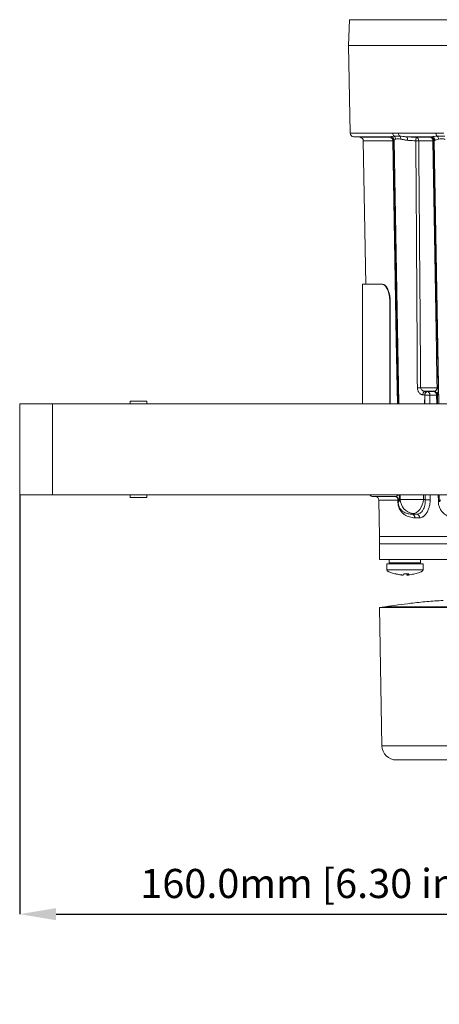
# Model space of a CAD drawing. Units: millimetres. Extents: x 15 to 1245, y 15 to 876.
# Drawn here: x 510 to 626, y 457 to 728 of the extents above; entities that cross this region are included whole.
import ezdxf

# ---------------------------------------------------------------- set-up
doc = ezdxf.new("R2010")
doc.units = ezdxf.units.MM
doc.header["$LTSCALE"] = 3
doc.header["$PDSIZE"] = -1
doc.layers.add('BORDER', color=179, linetype='Continuous')
doc.styles.add('SLDTEXTSTYLE0', font='TXT', dxfattribs={"width": 0.75})
doc.styles.get("Standard").update_dxf_attribs({"font": 'arial.ttf'})
doc.dimstyles.new('SLDDIMSTYLE0', dxfattribs={"dimtxt": 8.73125, "dimasz": 9, "dimexe": 0, "dimexo": 0.0625, "dimgap": 2.182812, "dimtad": 1, "dimrnd": 1e-09, "dimzin": 4, "dimdsep": 46, "dimtxsty": 'SLDTEXTSTYLE0', "dimsah": 1, "dimcen": 0.09, "dimadec": 0, "dimazin": 1, "dimtfac": 1, "dimtofl": 0, "dimtmove": 0, "dimatfit": 3, "dimfxl": 1, "dimfrac": 2, "dimtolj": 1, "dimtzin": 12, "dimarcsym": 0})

# ---------------------------------------------------------------- blocks, each defined once
blk = doc.blocks.new('_D_6')
at = {"layer": 'BORDER', "color": 0, "lineweight": -2}
for p, q in [((670.1, 609.78), (670.1, 482.01)), ((510.1, 597.28), (510.1, 482.01)), ((520.1, 482.01), (660.1, 482.01))]:
    blk.add_line(p, q, dxfattribs=at)
at = {"layer": 'BORDER', "color": 0}
for points in [[(520.1, 483.68), (520.1, 480.35), (510.1, 482.01)], [(660.1, 483.68), (660.1, 480.35), (670.1, 482.01)]]:
    blk.add_solid(points, dxfattribs=at)
at = {"layer": 'Defpoints', "color": 0}
for p in [(670.1, 609.84), (510.1, 597.34), (670.1, 482.01)]:
    blk.add_point(p, dxfattribs=at)
at = {"layer": 'BORDER', "color": 0, "insert": (590.1, 494.45), "char_height": 8, "attachment_point": 2}
blk.add_mtext('\\A1;160.0mm [6.30 in.]', dxfattribs=at)

msp = doc.modelspace()

# ---------------------------------------------------------------- linework, layer by layer
at = {"color": 7, "linetype": 'Continuous', "lineweight": 0}
for p, q in [((600.85, 727.95), (600.6, 720.84)), ((739.6, 720.84), (600.6, 720.84)), ((600.6, 720.84), (601.02, 696.74)), ((601.02, 696.74), (612.73, 696.74)), ((612.18, 695.77), (601.93, 695.77)), ((603.74, 695.61), (601.93, 695.77)), ((614.31, 696.74), (624.65, 696.74)), ((623.46, 695.77), (616.51, 695.77)), ((603.74, 695.61), (611.98, 695.61)), ((612.78, 694.63), (604.65, 694.63)), ((604.65, 694.63), (605.34, 655.2)), ((619.2, 695.61), (623.13, 695.61)), ((623.78, 694.63), (619.9, 694.63)), ((624.07, 694.63), (625.23, 626.74)), ((604.45, 655.2), (604.45, 622.34)), ((604.45, 655.2), (609.79, 655.2)), ((609.79, 655.2), (609.93, 655.2)), ((612.08, 650.2), (611.95, 650.2)), ((611.95, 650.2), (611.95, 622.34)), ((612.08, 650.2), (612.08, 622.34)), ((620.42, 626.74), (624.93, 626.74)), ((624.19, 625.77), (621.57, 625.77)), ((622.17, 625.71), (622.24, 625.7)), ((622.24, 625.7), (624.13, 625.7)), ((540.5, 622.34), (540.5, 623.09)), ((545.1, 623.09), (540.5, 623.09)), ((545.1, 622.34), (545.1, 623.09)), ((621.6, 624.72), (621.53, 624.73)), ((624.8, 624.72), (622.94, 624.72)), ((510.1, 622.34), (510.1, 597.34)), ((519.1, 622.34), (510.1, 622.34)), ((519.1, 622.34), (519.1, 597.34)), ((640.1, 622.34), (519.1, 622.34)), ((519.1, 597.34), (510.1, 597.34)), ((640.1, 597.34), (519.1, 597.34)), ((540.5, 596.59), (540.5, 597.34)), ((545.1, 596.59), (540.5, 596.59)), ((545.1, 596.59), (545.1, 597.34)), ((613.35, 596.84), (607.34, 596.84)), ((609.12, 585.84), (608.94, 595.86)), ((614.18, 595.86), (608.94, 595.86)), ((614.19, 595.17), (614.18, 595.86)), ((614.26, 595.86), (614.28, 595.17)), ((614.35, 595.86), (614.26, 595.86)), ((614.28, 595.17), (614.83, 596.06)), ((618.27, 592.19), (618.13, 591.98)), ((609.1, 585.84), (609.1, 583.84)), ((609.1, 585.84), (731.1, 585.84)), ((609.1, 583.84), (609.1, 579.54)), ((609.1, 583.84), (722.93, 583.84)), ((609.1, 583.84), (731.1, 583.84)), ((609.1, 579.54), (722.93, 579.54)), ((611.8, 579.54), (611.8, 578.64)), ((620.4, 578.64), (620.4, 579.54)), ((611.1, 578.34), (611.1, 576.72)), ((611.1, 578.34), (621.1, 578.34)), ((621.1, 576.72), (621.1, 578.34)), ((613.56, 575.6), (613.36, 575.6)), ((617.15, 575.6), (615.92, 575.6)), ((615.92, 575.6), (616.28, 575.6)), ((616.85, 575.6), (616.89, 575.27)), ((616.89, 575.27), (616.89, 575.27)), ((610.6, 566.56), (609.1, 566.36)), ((609.1, 566.36), (609.76, 528.34)), ((609.1, 566.36), (731.1, 566.36)), ((610.6, 566.56), (729.6, 566.56)), ((610.7, 566.54), (670.1, 566.54)), ((613.76, 524.41), (726.44, 524.41))]:
    msp.add_line(p, q, dxfattribs=at)
at = {"color": 8, "linetype": 'Continuous', "lineweight": 0}
for p, q in [((739.35, 727.95), (600.85, 727.95)), ((612.9, 694.63), (614.14, 622.34)), ((613.11, 694.8), (614.38, 622.34)), ((624.14, 694.71), (625.4, 622.34)), ((621.53, 624.73), (621.5, 622.34)), ((621.6, 622.34), (621.6, 624.72)), ((624.84, 622.34), (624.8, 624.72)), ((625.06, 624.72), (625.1, 622.34)), ((614.81, 597.34), (614.83, 596.06)), ((621.25, 597.34), (621.24, 596.05)), ((621.69, 595.96), (621.68, 597.34)), ((623.03, 597.34), (623.03, 595.96)), ((625.29, 595.48), (625.26, 597.34)), ((625.53, 597.34), (625.56, 595.48)), ((611.1, 576.72), (621.1, 576.72)), ((611.8, 578.64), (620.4, 578.64)), ((616.6, 575.27), (616.57, 575.6)), ((616.86, 575.6), (616.89, 575.27)), ((616.87, 575.44), (616.88, 575.27)), ((609.76, 528.34), (730.44, 528.34))]:
    msp.add_line(p, q, dxfattribs=at)
at = {"color": 8, "linetype": 'Continuous', "lineweight": 0, "flags": 128}
for points in [[(614.02, 622.34), (613.72, 639.82), (612.78, 694.63)], [(622.94, 624.72), (622.94, 622.72), (622.94, 622.34)]]:
    msp.add_lwpolyline(points, dxfattribs=at)
at = {"color": 7, "linetype": 'Continuous', "lineweight": 0, "flags": 128}
for points in [[(624.93, 626.74), (624.9, 628.74), (624.76, 636.74), (624.22, 668.74), (623.78, 694.63)], [(621.57, 625.77), (621.48, 625.74), (621.39, 625.69), (621.3, 625.6), (621.22, 625.47), (621.16, 625.33), (621.1, 625.16), (621.06, 624.98), (621.04, 624.79)], [(621.24, 596.05), (621.08, 595.29), (620.85, 594.55), (620.54, 593.88), (620.17, 593.29), (619.75, 592.81), (619.31, 592.46), (618.85, 592.24), (618.39, 592.17)], [(625.56, 595.48), (625.57, 595.49), (625.86, 595.97)]]:
    msp.add_lwpolyline(points, dxfattribs=at)
at = {"color": 7, "linetype": 'Continuous', "lineweight": 0}
for centre, radius, start, end in [((602.02, 696.76), 1, 181, 265), ((612.1, 694.77), 1, 1.1356, 85.5943), ((612.11, 694.78), 1, 1.2636, 82.9991), ((613.79, 696.74), 1.06, 179.4793, 229.7651), ((612.51, 695.04), 1.07, 3.3911, 55.5992), ((615.39, 696.73), 1.07, 179.3109, 228.7332), ((613.87, 695.24), 1.06, 352.7587, 40.3529), ((615.8, 695.02), 1.03, 347.0454, 46.3214), ((623.36, 694.77), 0.998, 0.8233, 84.4037), ((625.84, 696.71), 1.19, 178.456, 221.4563), ((624.21, 695.03), 1.16, 3.9978, 50.7523), ((603.65, 694.61), 1, 1, 85), ((611.9, 694.61), 1, 1.1177, 85.4719), ((611.82, 694.67), 0.955, 357.823, 80.6549), ((612.84, 691), 3.63, 89.0316, 90.9684), ((627.06, 694.3), 7.97, 170.5868, 177.6621), ((619.5, 654.59), 40.04, 89.4271, 90.5729), ((618.97, 694.71), 0.929, 355.2141, 75.9332), ((623.07, 694.61), 1, 1.2132, 86.2783), ((622.86, 694.73), 0.922, 353.9154, 72.9289), ((623.14, 694.68), 1, 1.2184, 86.3264), ((623.93, 687.35), 7.28, 88.8549, 91.1451), ((619.97, 587), 39.75, 89.3468, 90.6532), ((622.47, 624.81), 0.949, 108.7751, 184.8503), ((622.54, 624.8), 0.949, 108.7762, 184.8497), ((622.01, 624.8), 0.929, 355.1655, 75.8326), ((624.06, 624.7), 1, 1.2006, 86.1467), ((623.88, 624.81), 0.924, 354.4926, 74.3387), ((624.12, 624.77), 1, 1.2054, 86.1952), ((625.08, 619.39), 7.35, 88.8475, 91.1525), ((622.27, 589.61), 35.12, 88.9082, 91.0918), ((624.93, 617.99), 6.73, 88.8769, 91.1231), ((607.34, 597.84), 1, 210, 270), ((607.94, 595.84), 1, 1, 90), ((613.26, 595.85), 0.999, 0.9599, 89.9616), ((613.22, 595.89), 0.958, 358.4919, 87.3817), ((613.35, 595.85), 0.999, 0.96, 89.9615), ((614.22, 593.21), 2.65, 89.0903, 90.9097), ((618.84, 596.16), 4.01, 181.3287, 261.7461), ((622.36, 561.07), 34.9, 88.8974, 91.1026), ((614.23, 592.52), 2.65, 89.0905, 90.9095), ((625.43, 588.72), 6.76, 88.8733, 91.1267), ((617.87, 591.06), 0.96, 357.304, 74.2545), ((619.15, 591.06), 0.955, 356.814, 73.9306), ((612.1, 578.64), 0.3, 180, 270), ((620.1, 578.64), 0.3, 270, 0), ((613.76, 528.41), 4, 181, 270)]:
    msp.add_arc(centre, radius, start, end, dxfattribs=at)
for centre, major_axis, start_param, end_param in [((631.88, 576.72), (-20.78, 0), 0, 0.471054), ((600.32, 576.72), (20.78, 0), 5.813892, 6.283185)]:
    msp.add_ellipse(centre, major_axis=major_axis, ratio=0.11983, start_param=start_param, end_param=end_param, dxfattribs=at)
for points, knots in [([(611.98, 695.61), (612.01, 695.63), (612.05, 695.66), (612.08, 695.69), (612.11, 695.71), (612.14, 695.74), (612.18, 695.77)], [0, 0, 0, 0, 0.002000001, 0.002000001, 0.002000001, 0.003919089, 0.003919089, 0.003919089, 0.003919089]), ([(612.23, 695.77), (612.34, 695.79), (612.47, 695.81), (612.76, 695.87), (612.93, 695.9), (613.11, 695.93)], [0, 0, 0, 0, 0.5, 0.5, 1, 1, 1, 1]), ([(612.73, 696.74), (612.99, 696.74), (613.25, 696.73), (613.78, 696.73), (614.04, 696.74), (614.31, 696.74)], [0, 0, 0, 0, 0.5, 0.5, 1, 1, 1, 1]), ([(613.11, 695.93), (613.33, 695.95), (613.57, 695.96), (614.09, 695.96), (614.38, 695.95), (614.68, 695.93)], [0, 0, 0, 0, 0.5, 0.5, 1, 1, 1, 1]), ([(614.68, 695.93), (614.95, 695.9), (615.24, 695.87), (615.85, 695.8), (616.17, 695.78), (616.51, 695.77)], [0, 0, 0, 0, 0.5, 0.5, 1, 1, 1, 1]), ([(616.51, 695.77), (616.94, 695.75), (617.39, 695.72), (618.28, 695.67), (618.74, 695.64), (619.2, 695.61)], [0, 0, 0, 0, 0.5, 0.5, 1, 1, 1, 1]), ([(623.46, 695.77), (623.67, 695.78), (623.9, 695.8), (624.4, 695.87), (624.66, 695.9), (624.95, 695.93)], [0, 0, 0, 0, 0.5, 0.5, 1, 1, 1, 1]), ([(624.65, 696.74), (625, 696.74), (625.34, 696.73), (626.05, 696.73), (626.4, 696.74), (626.76, 696.74)], [0, 0, 0, 0, 0.5, 0.5, 1, 1, 1, 1]), ([(624.95, 695.93), (625.26, 695.95), (625.59, 695.96), (626.29, 695.96), (626.66, 695.95), (627.04, 695.93)], [0, 0, 0, 0, 0.5, 0.5, 1, 1, 1, 1]), ([(613.57, 695.11), (613.44, 695.06), (613.33, 695), (613.18, 694.88), (613.13, 694.83), (613.11, 694.8)], [0, 0, 0, 0, 0.5, 0.5, 1, 1, 1, 1]), ([(614.92, 695.11), (614.63, 695.16), (614.38, 695.19), (613.92, 695.19), (613.73, 695.16), (613.57, 695.11)], [0, 0, 0, 0, 0.5, 0.5, 1, 1, 1, 1]), ([(616.8, 694.79), (616.45, 694.81), (616.12, 694.86), (615.49, 694.98), (615.2, 695.05), (614.92, 695.11)], [0, 0, 0, 0, 0.5, 0.5, 1, 1, 1, 1]), ([(619.1, 694.63), (618.71, 694.66), (618.32, 694.69), (617.55, 694.74), (617.17, 694.77), (616.8, 694.79)], [0, 0, 0, 0, 0.5, 0.5, 1, 1, 1, 1]), ([(625.37, 695.11), (625.14, 695.05), (624.94, 694.98), (624.6, 694.86), (624.46, 694.81), (624.36, 694.79)], [0, 0, 0, 0, 0.5, 0.5, 1, 1, 1, 1]), ([(627.17, 695.11), (626.82, 695.16), (626.5, 695.19), (625.9, 695.19), (625.62, 695.16), (625.37, 695.11)], [0, 0, 0, 0, 0.5, 0.5, 1, 1, 1, 1]), ([(611.95, 650.2), (611.92, 650.76), (611.87, 651.89), (611.47, 653.39), (610.91, 654.52), (610.32, 655.12), (609.94, 655.18), (609.79, 655.2)], [0, 0, 0, 0, 0.214559, 0.429118, 0.643622, 0.857909, 1, 1, 1, 1]), ([(609.93, 655.2), (610.15, 655.15), (610.61, 655.04), (611.25, 654.18), (611.76, 652.91), (612.04, 651.51), (612.07, 650.57), (612.08, 650.2)], [0, 0, 0, 0, 0.214518, 0.429054, 0.643265, 0.85762, 1, 1, 1, 1]), ([(621.04, 624.79), (620.93, 624.8), (620.83, 624.83), (620.64, 624.9), (620.54, 624.95), (620.35, 625.07), (620.27, 625.14), (620.1, 625.29), (620.03, 625.38), (619.89, 625.56), (619.83, 625.65), (619.72, 625.85), (619.67, 625.96), (619.56, 626.28), (619.52, 626.51), (619.52, 626.74)], [0, 0, 0, 0, 0.125, 0.125, 0.25, 0.25, 0.375, 0.375, 0.5, 0.5, 0.625, 0.625, 0.75, 0.75, 1, 1, 1, 1]), ([(620.42, 626.74), (620.42, 626.61), (620.47, 626.47), (620.62, 626.24), (620.71, 626.14), (620.93, 625.98), (621.05, 625.91), (621.31, 625.81), (621.44, 625.78), (621.57, 625.77)], [0, 0, 0, 0, 0.25, 0.25, 0.5, 0.5, 0.75, 0.75, 1, 1, 1, 1]), ([(624.19, 625.77), (624.26, 625.77), (624.34, 625.79), (624.48, 625.85), (624.55, 625.9), (624.66, 625.99), (624.69, 626.03), (624.76, 626.12), (624.79, 626.17), (624.85, 626.29), (624.88, 626.36), (624.92, 626.53), (624.94, 626.64), (624.93, 626.74)], [0, 0, 0, 0, 0.25, 0.25, 0.5, 0.5, 0.625, 0.625, 0.75, 0.75, 0.875, 0.875, 1, 1, 1, 1]), ([(625.23, 626.74), (625.23, 626.59), (625.23, 626.44), (625.23, 626.15), (625.23, 626.01), (625.23, 625.64), (625.22, 625.44), (625.19, 625.13), (625.18, 625.01), (625.15, 624.85), (625.14, 624.8), (625.12, 624.79)], [0, 0, 0, 0, 0.125, 0.125, 0.25, 0.25, 0.5, 0.5, 0.75, 0.75, 1, 1, 1, 1]), ([(614.83, 596.06), (614.85, 596.06), (614.92, 596.06), (615.09, 596.06), (615.16, 596.06), (615.32, 596.06), (615.41, 596.06), (615.61, 596.06), (615.72, 596.06), (615.95, 596.06), (616.08, 596.06), (616.49, 596.06), (616.79, 596.06), (617.28, 596.06), (617.45, 596.06), (617.79, 596.06), (617.97, 596.06), (618.5, 596.06), (618.86, 596.06), (619.4, 596.06), (619.58, 596.06), (619.93, 596.05), (620.11, 596.05), (620.62, 596.05), (620.94, 596.05), (621.24, 596.05)], [0, 0, 0, 0, 0.125, 0.125, 0.1875, 0.1875, 0.25, 0.25, 0.3125, 0.3125, 0.375, 0.375, 0.5, 0.5, 0.5625, 0.5625, 0.625, 0.625, 0.75, 0.75, 0.8125, 0.8125, 0.875, 0.875, 1, 1, 1, 1]), ([(619.41, 591.97), (619.57, 591.97), (619.72, 592), (620.01, 592.1), (620.16, 592.17), (620.44, 592.37), (620.58, 592.5), (620.83, 592.79), (620.95, 592.95), (621.17, 593.32), (621.26, 593.52), (621.43, 593.96), (621.5, 594.19), (621.61, 594.67), (621.65, 594.92), (621.69, 595.44), (621.7, 595.7), (621.69, 595.96)], [0, 0, 0, 0, 0.125, 0.125, 0.25, 0.25, 0.375, 0.375, 0.5, 0.5, 0.625, 0.625, 0.75, 0.75, 0.875, 0.875, 1, 1, 1, 1]), ([(623.03, 595.96), (623.03, 595.63), (623.01, 595.31), (622.94, 594.68), (622.88, 594.36), (622.73, 593.77), (622.64, 593.48), (622.42, 592.94), (622.3, 592.69), (622.03, 592.23), (621.87, 592.02), (621.55, 591.66), (621.38, 591.51), (621.12, 591.32), (621.03, 591.26), (620.84, 591.17), (620.75, 591.13), (620.48, 591.03), (620.29, 591), (620.1, 591)], [0, 0, 0, 0, 0.125, 0.125, 0.25, 0.25, 0.375, 0.375, 0.5, 0.5, 0.625, 0.625, 0.75, 0.75, 0.8125, 0.8125, 0.875, 0.875, 1, 1, 1, 1]), ([(618.83, 591.01), (618.32, 591.01), (617.83, 591.08), (616.9, 591.35), (616.46, 591.54), (615.83, 591.96), (615.62, 592.12), (615.23, 592.49), (615.05, 592.7), (614.79, 593.08), (614.71, 593.22), (614.55, 593.53), (614.48, 593.69), (614.35, 594.06), (614.3, 594.26), (614.22, 594.7), (614.2, 594.94), (614.19, 595.17)], [0, 0, 0, 0, 0.25, 0.25, 0.5, 0.5, 0.625, 0.625, 0.75, 0.75, 0.8125, 0.8125, 0.875, 0.875, 0.9375, 0.9375, 1, 1, 1, 1]), ([(614.28, 595.17), (614.28, 595.06), (614.28, 594.95), (614.31, 594.74), (614.33, 594.64), (614.39, 594.35), (614.44, 594.18), (614.56, 593.89), (614.63, 593.76), (614.77, 593.53), (614.84, 593.42), (615.06, 593.14), (615.22, 592.99), (615.54, 592.72), (615.71, 592.6), (616.22, 592.31), (616.58, 592.18), (617.33, 592.01), (617.73, 591.97), (618.13, 591.98)], [0, 0, 0, 0, 0.03125, 0.03125, 0.0625, 0.0625, 0.125, 0.125, 0.1875, 0.1875, 0.25, 0.25, 0.375, 0.375, 0.5, 0.5, 0.75, 0.75, 1, 1, 1, 1]), ([(630.05, 590.97), (629.49, 590.97), (628.95, 591.06), (627.91, 591.4), (627.42, 591.66), (626.74, 592.21), (626.53, 592.41), (626.23, 592.77), (626.14, 592.89), (625.96, 593.16), (625.88, 593.3), (625.73, 593.59), (625.66, 593.75), (625.53, 594.07), (625.48, 594.24), (625.35, 594.75), (625.3, 595.11), (625.29, 595.48)], [0, 0, 0, 0, 0.25, 0.25, 0.5, 0.5, 0.625, 0.625, 0.6875, 0.6875, 0.75, 0.75, 0.8125, 0.8125, 0.875, 0.875, 1, 1, 1, 1]), ([(618.39, 592.17), (618.38, 592.18), (618.37, 592.18), (618.36, 592.18), (618.36, 592.18), (618.35, 592.18), (618.34, 592.18), (618.33, 592.18), (618.32, 592.18), (618.31, 592.19), (618.31, 592.19), (618.3, 592.19), (618.29, 592.19), (618.29, 592.19), (618.28, 592.19), (618.28, 592.19), (618.27, 592.19), (618.27, 592.19), (618.27, 592.19), (618.27, 592.19), (618.27, 592.19), (618.27, 592.19)], [0, 0, 0, 0, 0.0000263427, 0.0000263427, 0.0000263427, 0.0000528667, 0.0000528667, 0.0000528667, 0.000079204, 0.000079204, 0.000079204, 0.0001049667, 0.0001049667, 0.0001049667, 0.0001300677, 0.0001300677, 0.0001300677, 0.0001547141, 0.0001547141, 0.0001547141, 0.0001621338, 0.0001621338, 0.0001621338, 0.0001621338]), ([(613.36, 575.6), (613.81, 575.5), (614.39, 575.38), (614.97, 575.29), (615.1, 575.27)], [0, 0, 0, 0, 0.780423, 1, 1, 1, 1]), ([(615.32, 575.27), (615.14, 575.3), (614.55, 575.39), (613.97, 575.51), (613.56, 575.6)], [0, 0, 0, 0, 0.297257, 1, 1, 1, 1]), ([(615.31, 575.27), (615.31, 575.27), (615.31, 575.26), (615.28, 575.26), (615.23, 575.26), (615.16, 575.27), (615.12, 575.27), (615.1, 575.27)], [0, 0, 0, 0, 0.123873, 0.364733, 0.605122, 0.845253, 1, 1, 1, 1]), ([(615.32, 575.27), (615.34, 575.27), (615.4, 575.26), (615.48, 575.26), (615.55, 575.26), (615.59, 575.27), (615.6, 575.27), (615.6, 575.27)], [0, 0, 0, 0, 0.215618, 0.431259, 0.646472, 0.861454, 1, 1, 1, 1]), ([(615.92, 575.6), (615.84, 575.5), (615.73, 575.38), (615.62, 575.29), (615.6, 575.27)], [0, 0, 0, 0, 0.780423, 1, 1, 1, 1]), ([(616.88, 575.27), (616.85, 575.27), (616.8, 575.26), (616.72, 575.26), (616.65, 575.26), (616.61, 575.27), (616.6, 575.27), (616.6, 575.27)], [0, 0, 0, 0, 0.215618, 0.431259, 0.646472, 0.861454, 1, 1, 1, 1]), ([(616.89, 575.27), (616.92, 575.3), (617.01, 575.39), (617.09, 575.51), (617.15, 575.6)], [0, 0, 0, 0, 0.2972572, 1, 1, 1, 1]), ([(616.89, 575.27), (616.9, 575.26), (616.92, 575.26), (616.97, 575.26), (617.03, 575.27), (617.08, 575.27), (617.1, 575.27)], [0, 0, 0, 0, 0.274914, 0.549291, 0.823373, 1, 1, 1, 1]), ([(618.84, 575.6), (618.39, 575.5), (617.81, 575.38), (617.22, 575.29), (617.1, 575.27)], [0, 0, 0, 0, 0.780423, 1, 1, 1, 1]), ([(626.6, 568.27), (625.11, 568.19), (622.13, 568.02), (616.83, 567.39), (613.02, 566.86), (610.7, 566.54)], [0, 0, 0, 0, 0.279953, 0.560009, 1, 1, 1, 1])]:
    msp.add_open_spline(points, degree=3, knots=knots, dxfattribs=at)
for points in [[(612.18, 695.77), (612.2, 695.77), (612.21, 695.77), (612.23, 695.77)], [(623.2, 695.68), (623.23, 695.72), (623.31, 695.74), (623.46, 695.77)], [(613.1, 694.79), (613.03, 694.73), (612.97, 694.68), (612.9, 694.63)], [(613.11, 694.8), (613.11, 694.79), (613.11, 694.79), (613.1, 694.79)], [(619.52, 626.74), (619.39, 649.37), (619.25, 672), (619.1, 694.63)], [(619.9, 694.63), (620.08, 672), (620.26, 649.37), (620.42, 626.74)], [(623.13, 695.61), (623.16, 695.63), (623.18, 695.66), (623.2, 695.68)], [(624.14, 694.71), (624.12, 694.68), (624.09, 694.65), (624.07, 694.63)], [(624.36, 694.79), (624.23, 694.76), (624.16, 694.74), (624.14, 694.71)], [(621.57, 625.77), (621.78, 625.75), (621.97, 625.73), (622.17, 625.71)], [(624.13, 625.7), (624.15, 625.72), (624.17, 625.74), (624.19, 625.77)], [(621.53, 624.73), (621.37, 624.75), (621.21, 624.77), (621.04, 624.79)], [(625.12, 624.79), (625.1, 624.76), (625.08, 624.74), (625.06, 624.72)], [(621.24, 596.05), (621.39, 596.02), (621.54, 595.99), (621.69, 595.96)], [(618.13, 591.98), (618.55, 591.98), (618.97, 591.98), (619.41, 591.97)], [(619.41, 591.97), (619.07, 592.04), (618.73, 592.11), (618.39, 592.17)], [(620.1, 591), (619.67, 591.01), (619.24, 591.01), (618.83, 591.01)]]:
    msp.add_open_spline(points, degree=3, dxfattribs=at)
at = {"color": 8, "linetype": 'Continuous', "lineweight": 0}
for points, knots in [([(613.35, 596.84), (613.55, 596.87), (613.81, 596.9), (614.13, 597.09), (614.24, 597.27), (614.29, 597.34)], [0, 0, 0, 0, 0.633758, 0.830019, 1, 1, 1, 1]), ([(614.57, 597.34), (614.57, 597.24), (614.56, 596.82), (614.53, 596.44), (614.46, 595.95), (614.4, 595.9), (614.35, 595.86)], [0, 0, 0, 0, 0.075854, 0.303475, 0.474036, 1, 1, 1, 1])]:
    msp.add_open_spline(points, degree=3, knots=knots, dxfattribs=at)

# ---------------------------------------------------------------- dimensions: what is measured, and where the dimension line sits
at = {"layer": 'BORDER', "color": 7}
dim = msp.add_linear_dim(base=(670.1, 482.01), p1=(510.1, 597.34), p2=(670.1, 609.84), dimstyle='SLDDIMSTYLE0', override={"dimtxt": 8, "dimasz": 10, "dimdec": 1, "dimpost": 'mm', "dimtxsty": 'Standard'}, dxfattribs=at)
dim.commit()
dim.dimension.update_dxf_attribs({"geometry": '_D_6', "text_midpoint": (590.1, 482.01), "dimtype": 160})

doc.saveas('drawing.dxf')
